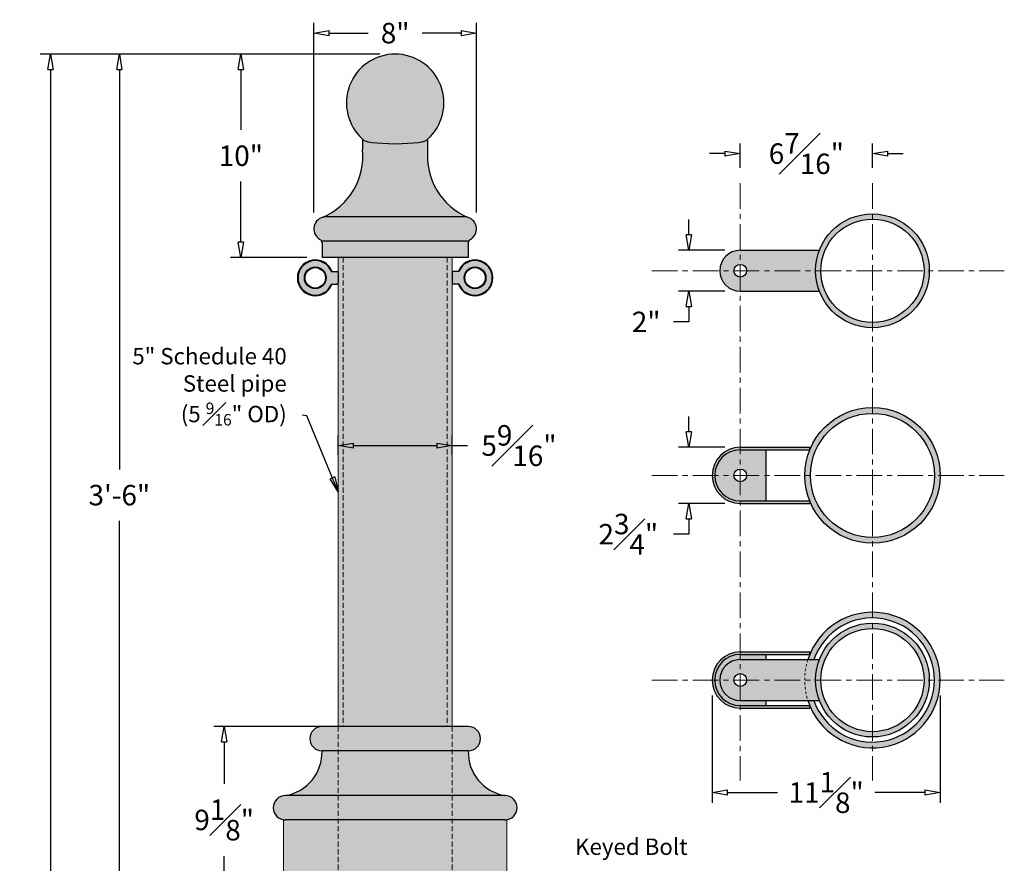
# Model space of a CAD drawing. Units: inches. Extents: x -18 to 93, y -42 to 44.
# Drawn here: x -18 to 30, y 2 to 44 of the extents above; entities that cross this region are included whole.
import ezdxf

# ---------------------------------------------------------------- set-up
doc = ezdxf.new("R2010")
doc.units = ezdxf.units.IN
doc.header["$MEASUREMENT"] = 0
for name, pattern in [('CENTER', [2, 1.25, -0.25, 0.25, -0.25]), ('HIDDEN', [0.375, 0.25, -0.125]), ('HIDDEN2', [0.1875, 0.125, -0.0625])]:
    doc.linetypes.add(name, pattern=pattern)
doc.layers.get('Defpoints').update_dxf_attribs({"lineweight": 9})
doc.layers.add('_Main Draw', color=7, linetype='Continuous')
for name, color, linetype, lineweight in [('Dims-CallOuts', 7, 'Continuous', 9), ('Refference Marks', 4, 'Continuous', 9), ('Thick Drawing', 253, 'Continuous', 30), ('Thin Drawing', 252, 'Continuous', 5)]:
    doc.layers.add(name, color=color, linetype=linetype, lineweight=lineweight)
doc.styles.get("Standard").update_dxf_attribs({"font": 'ARIAL.TTF', "height": 1})
doc.dimstyles.new('Bruce1', dxfattribs={"dimtxt": 1, "dimasz": 0.75, "dimexe": 0.5, "dimexo": 0.75, "dimgap": 0.75, "dimtad": 0, "dimtih": 1, "dimtoh": 1, "dimdec": 4, "dimzin": 0, "dimdsep": 46, "dimlunit": 4, "dimtxsty": 'Standard', "dimblk": 'CLOSEDBLANK', "dimcen": 0.09, "dimadec": 0, "dimazin": 0, "dimtfac": 1, "dimtdec": 4, "dimtofl": 0, "dimtmove": 0, "dimatfit": 3, "dimldrblk": 'CLOSEDBLANK', "dimfxl": 0, "dimfrac": 1, "dimtolj": 1, "dimtzin": 0, "dimarcsym": 0})

# ---------------------------------------------------------------- blocks, each defined once
blk = doc.blocks.new('_ClosedBlank')
at = {"color": 0, "linetype": 'ByBlock', "lineweight": -2}
for p, q in [((-1, 0.1666666666666667), (0, 0)), ((-1, 0.1666666666666667), (-1, -0.1666666666666667)), ((0, 0), (-1, -0.1666666666666667))]:
    blk.add_line(p, q, dxfattribs=at)
blk = doc.blocks.new('*D11')
at = {"layer": 'Defpoints', "color": 0}
for p in [(2.781249999989996, 22.8634636491018), (-2.781249999989996, 21.654017857065), (2.781249999989996, 21.654017857065)]:
    blk.add_point(p, dxfattribs=at)
at = {"layer": 'Dims-CallOuts', "color": 0, "lineweight": -2}
for p, q in [((-2.781249999989996, 22.404017857065), (-2.781249999989996, 23.3634636491018)), ((2.781249999989996, 22.404017857065), (2.781249999989996, 23.3634636491018)), ((-2.031249999989996, 22.8634636491018), (2.031249999989996, 22.8634636491018)), ((2.781249999989996, 22.8634636491018), (3.531249999989999, 22.8634636491018))]:
    blk.add_line(p, q, dxfattribs=at)
at = {"layer": 'Dims-CallOuts', "color": 0, "lineweight": -2, "xscale": 0.75, "yscale": 0.75, "zscale": 0.75, "rotation": 180}
blk.add_blockref('_ClosedBlank', (-2.781249999989996, 22.8634636491018), dxfattribs=at)
at = {"layer": 'Dims-CallOuts', "color": 0, "lineweight": -2, "xscale": 0.75, "yscale": 0.75, "zscale": 0.75}
blk.add_blockref('_ClosedBlank', (2.781249999989996, 22.8634636491018), dxfattribs=at)
at = {"layer": 'Dims-CallOuts', "color": 0, "insert": (6.053646543873583, 22.8634636491018), "char_height": 1, "attachment_point": 5}
blk.add_mtext('\\A1;5{\\H1.000000x;\\S9#16;}"', dxfattribs=at)
blk = doc.blocks.new('*D12')
at = {"layer": 'Defpoints', "color": 0}
for p in [(-13.48689922675688, 41.99330357127), (0, 41.99330357127), (-5.463169642837499, 3.095157915627387e-15)]:
    blk.add_point(p, dxfattribs=at)
at = {"layer": 'Dims-CallOuts', "color": 0, "lineweight": -2}
for p, q in [((-0.75, 41.99330357127), (-13.98689922675688, 41.99330357127)), ((-13.48689922675688, 41.24330357127), (-13.48689922675688, 21.70201147736515)), ((-13.48689922675689, 0.7500000000000053), (-13.48689922675688, 19.18018337368166)), ((-6.213169642837499, 3.3076141075895e-15), (-13.98689922675689, 5.509716753913142e-15))]:
    blk.add_line(p, q, dxfattribs=at)
at = {"layer": 'Dims-CallOuts', "color": 0, "lineweight": -2, "xscale": 0.75, "yscale": 0.75, "zscale": 0.75}
for p, rotation in [((-13.48689922675688, 41.99330357127), 90), ((-13.48689922675689, 5.368079292605067e-15), 270)]:
    blk.add_blockref('_ClosedBlank', p, dxfattribs=dict(at, rotation=rotation))
at = {"layer": 'Dims-CallOuts', "color": 0, "insert": (-13.48689922675689, 20.4410974255234), "char_height": 1, "attachment_point": 5}
blk.add_mtext('\\A1;3\'-6"', dxfattribs=at)
blk = doc.blocks.new('*D14')
at = {"layer": 'Defpoints', "color": 0}
for p in [(-16.85293242537835, 41.99330357127), (0, 41.99330357127), (-2.781249999990004, -36)]:
    blk.add_point(p, dxfattribs=at)
at = {"layer": 'Dims-CallOuts', "color": 0, "lineweight": -2}
for p, q in [((-0.75, 41.99330357127), (-17.35293242537835, 41.99330357127)), ((-16.85293242537835, 41.24330357127), (-16.85293242537836, -0.3119716551983081)), ((-16.85293242537836, -35.24999999999999), (-16.85293242537836, -2.833117630641692)), ((-3.531249999990004, -36), (-17.35293242537836, -35.99999999999999))]:
    blk.add_line(p, q, dxfattribs=at)
at = {"layer": 'Dims-CallOuts', "color": 0, "lineweight": -2, "xscale": 0.75, "yscale": 0.75, "zscale": 0.75}
for p, rotation in [((-16.85293242537835, 41.99330357127), 90), ((-16.85293242537836, -35.99999999999999), 270)]:
    blk.add_blockref('_ClosedBlank', p, dxfattribs=dict(at, rotation=rotation))
at = {"layer": 'Dims-CallOuts', "color": 0, "insert": (-16.85293242537836, -1.572544642920003), "char_height": 1, "attachment_point": 5}
blk.add_mtext('\\A1;6\'-6"', dxfattribs=at)
blk = doc.blocks.new('*D17')
at = {"layer": 'Defpoints', "color": 0}
for p in [(16.87485601414544, 32.40561887866316), (14.35721320914308, 30.40561887866316), (16.87485601414542, 30.40561887866316)]:
    blk.add_point(p, dxfattribs=at)
at = {"layer": 'Dims-CallOuts', "color": 0, "lineweight": -2}
for p, q in [((14.35721320914308, 33.15561887866317), (14.35721320914308, 33.90561887866317)), ((16.12485601414544, 32.40561887866316), (13.85721320914308, 32.40561887866317)), ((16.12485601414542, 30.40561887866316), (13.85721320914308, 30.40561887866316)), ((14.35721320914308, 29.65561887866316), (14.35721320914308, 28.90561887866316)), ((14.35721320914308, 28.90561887866316), (13.60721320914308, 28.90561887866316))]:
    blk.add_line(p, q, dxfattribs=at)
at = {"layer": 'Dims-CallOuts', "color": 0, "lineweight": -2, "xscale": 0.75, "yscale": 0.75, "zscale": 0.75}
for p, rotation in [((14.35721320914308, 32.40561887866317), 270), ((14.35721320914308, 30.40561887866316), 90)]:
    blk.add_blockref('_ClosedBlank', p, dxfattribs=dict(at, rotation=rotation))
at = {"layer": 'Dims-CallOuts', "color": 0, "insert": (12.27399356384976, 28.90561887866317), "char_height": 1, "attachment_point": 5}
blk.add_mtext('\\A1;2"', dxfattribs=at)
blk = doc.blocks.new('*D18')
at = {"layer": 'Defpoints', "color": 0}
for p in [(16.87485601414544, 22.78061887866317), (14.35721320914308, 20.03061887866317), (16.87485601414549, 20.03061887866317)]:
    blk.add_point(p, dxfattribs=at)
at = {"layer": 'Dims-CallOuts', "color": 0, "lineweight": -2}
for p, q in [((14.35721320914308, 23.53061887866317), (14.35721320914308, 24.28061887866317)), ((16.12485601414544, 22.78061887866317), (13.85721320914308, 22.78061887866317)), ((16.12485601414549, 20.03061887866317), (13.85721320914308, 20.03061887866317)), ((14.35721320914308, 19.28061887866317), (14.35721320914308, 18.53061887866317)), ((14.35721320914308, 18.53061887866317), (13.60721320914308, 18.53061887866317))]:
    blk.add_line(p, q, dxfattribs=at)
at = {"layer": 'Dims-CallOuts', "color": 0, "lineweight": -2, "xscale": 0.75, "yscale": 0.75, "zscale": 0.75}
for p, rotation in [((14.35721320914308, 22.78061887866317), 270), ((14.35721320914308, 20.03061887866317), 90)]:
    blk.add_blockref('_ClosedBlank', p, dxfattribs=dict(at, rotation=rotation))
at = {"layer": 'Dims-CallOuts', "color": 0, "insert": (11.40064204043003, 18.53061887866317), "char_height": 1, "attachment_point": 5}
blk.add_mtext('\\A1;2{\\H1.000000x;\\S3#4;}"', dxfattribs=at)
blk = doc.blocks.new('*D19')
at = {"layer": 'Defpoints', "color": 0}
for p in [(15.49985601414546, 11.40561887866317), (26.65052565698295, 11.40561887866313), (26.65052565698295, 5.910638945444418)]:
    blk.add_point(p, dxfattribs=at)
at = {"layer": 'Dims-CallOuts', "color": 0, "lineweight": -2}
for p, q in [((15.49985601414546, 10.65561887866317), (15.49985601414546, 5.410638945444418)), ((26.65052565698295, 10.65561887866313), (26.65052565698295, 5.410638945444418)), ((16.24985601414546, 5.910638945444418), (18.69535909386343, 5.910638945444418)), ((25.90052565698295, 5.910638945444418), (23.45502257726498, 5.910638945444418))]:
    blk.add_line(p, q, dxfattribs=at)
at = {"layer": 'Dims-CallOuts', "color": 0, "lineweight": -2, "xscale": 0.75, "yscale": 0.75, "zscale": 0.75, "rotation": 180}
blk.add_blockref('_ClosedBlank', (15.49985601414546, 5.910638945444418), dxfattribs=at)
at = {"layer": 'Dims-CallOuts', "color": 0, "lineweight": -2, "xscale": 0.75, "yscale": 0.75, "zscale": 0.75}
blk.add_blockref('_ClosedBlank', (26.65052565698295, 5.910638945444418), dxfattribs=at)
at = {"layer": 'Dims-CallOuts', "color": 0, "insert": (21.07519083556421, 5.910638945444418), "char_height": 1, "attachment_point": 5}
blk.add_mtext('\\A1;11{\\H1.000000x;\\S1#8;}"', dxfattribs=at)
blk = doc.blocks.new('*D20')
at = {"layer": 'Defpoints', "color": 0}
for p in [(16.87485601414545, 37.12950379968726), (16.87485601414545, 35.68712263897603), (23.33802565698295, 35.68712263897602)]:
    blk.add_point(p, dxfattribs=at)
at = {"layer": 'Dims-CallOuts', "color": 0, "lineweight": -2}
for p, q in [((16.87485601414545, 36.43712263897603), (16.87485601414545, 37.62950379968726)), ((23.33802565698295, 36.43712263897602), (23.33802565698295, 37.62950379968726)), ((16.12485601414545, 37.12950379968726), (15.37485601414545, 37.12950379968726)), ((24.08802565698295, 37.12950379968726), (24.83802565698295, 37.12950379968726))]:
    blk.add_line(p, q, dxfattribs=at)
at = {"layer": 'Dims-CallOuts', "color": 0, "lineweight": -2, "xscale": 0.75, "yscale": 0.75, "zscale": 0.75}
blk.add_blockref('_ClosedBlank', (16.87485601414545, 37.12950379968726), dxfattribs=at)
at = {"layer": 'Dims-CallOuts', "color": 0, "lineweight": -2, "xscale": 0.75, "yscale": 0.75, "zscale": 0.75, "rotation": 180}
blk.add_blockref('_ClosedBlank', (23.33802565698295, 37.12950379968726), dxfattribs=at)
at = {"layer": 'Dims-CallOuts', "color": 0, "insert": (20.1064408355642, 37.12950379968726), "char_height": 1, "attachment_point": 5}
blk.add_mtext('\\A1;6{\\H1.000000x;\\S7#16;}"', dxfattribs=at)
blk = doc.blocks.new('*D23')
at = {"layer": 'Defpoints', "color": 0}
for p in [(-8.361585317251581, 9.13839285711001), (-2.781249999989996, 9.138392857110007), (-5.463169642837499, 3.108624468950438e-15)]:
    blk.add_point(p, dxfattribs=at)
at = {"layer": 'Dims-CallOuts', "color": 0, "lineweight": -2}
for p, q in [((-3.531249999989996, 9.138392857110007), (-8.861585317251581, 9.13839285711001)), ((-8.361585317251581, 8.38839285711001), (-8.361585317251581, 6.34034240399839)), ((-8.361585317251583, 0.750000000000004), (-8.361585317251583, 2.798050453111623)), ((-6.213169642837499, 3.321080660912551e-15), (-8.861585317251583, 4.071310406137599e-15))]:
    blk.add_line(p, q, dxfattribs=at)
at = {"layer": 'Dims-CallOuts', "color": 0, "lineweight": -2, "xscale": 0.75, "yscale": 0.75, "zscale": 0.75}
for p, rotation in [((-8.361585317251581, 9.13839285711001), 90), ((-8.361585317251583, 3.929672944829524e-15), 270)]:
    blk.add_blockref('_ClosedBlank', p, dxfattribs=dict(at, rotation=rotation))
at = {"layer": 'Dims-CallOuts', "color": 0, "insert": (-8.361585317251583, 4.569196428555006), "char_height": 1, "attachment_point": 5}
blk.add_mtext('\\A1;9{\\H1.000000x;\\S1#8;}"', dxfattribs=at)
blk = doc.blocks.new('*D24')
at = {"layer": 'Defpoints', "color": 0}
for p in [(-7.544674056891608, 41.99330357127), (0, 41.99330357127), (-3.57589285713, 32.06026785701999)]:
    blk.add_point(p, dxfattribs=at)
at = {"layer": 'Dims-CallOuts', "color": 0, "lineweight": -2}
for p, q in [((-0.75, 41.99330357127), (-8.044674056891608, 41.99330357127)), ((-7.544674056891608, 41.24330357127), (-7.544674056891608, 38.28735870186669)), ((-7.544674056891609, 32.81026785701999), (-7.544674056891608, 35.7662127264233)), ((-4.32589285713, 32.06026785701999), (-8.044674056891608, 32.06026785701999))]:
    blk.add_line(p, q, dxfattribs=at)
at = {"layer": 'Dims-CallOuts', "color": 0, "lineweight": -2, "xscale": 0.75, "yscale": 0.75, "zscale": 0.75}
for p, rotation in [((-7.544674056891608, 41.99330357127), 90), ((-7.544674056891609, 32.06026785701999), 270)]:
    blk.add_blockref('_ClosedBlank', p, dxfattribs=dict(at, rotation=rotation))
at = {"layer": 'Dims-CallOuts', "color": 0, "insert": (-7.544674056891614, 37.02678571414499), "char_height": 1, "attachment_point": 5}
blk.add_mtext('\\A1;10"', dxfattribs=at)
blk = doc.blocks.new('*D25')
at = {"layer": 'Defpoints', "color": 0}
for p in [(3.970353030441215, 43.01738964994559), (-3.970353030441214, 33.50922232897491), (3.970353030441214, 33.50922232897491)]:
    blk.add_point(p, dxfattribs=at)
at = {"layer": 'Dims-CallOuts', "color": 0, "lineweight": -2}
for p, q in [((-3.970353030441214, 34.25922232897491), (-3.970353030441214, 43.51738964994559)), ((3.970353030441214, 34.25922232897491), (3.970353030441215, 43.51738964994559)), ((-3.220353030441214, 43.01738964994559), (-1.32537517053206, 43.01738964994559)), ((3.220353030441215, 43.01738964994559), (1.32537517053206, 43.01738964994559))]:
    blk.add_line(p, q, dxfattribs=at)
at = {"layer": 'Dims-CallOuts', "color": 0, "lineweight": -2, "xscale": 0.75, "yscale": 0.75, "zscale": 0.75, "rotation": 180}
blk.add_blockref('_ClosedBlank', (-3.970353030441214, 43.01738964994559), dxfattribs=at)
at = {"layer": 'Dims-CallOuts', "color": 0, "lineweight": -2, "xscale": 0.75, "yscale": 0.75, "zscale": 0.75}
blk.add_blockref('_ClosedBlank', (3.970353030441215, 43.01738964994559), dxfattribs=at)
at = {"layer": 'Dims-CallOuts', "color": 0, "insert": (4.440892098500626e-16, 43.01738964994559), "char_height": 1, "attachment_point": 5}
blk.add_mtext('\\A1;8"', dxfattribs=at)

msp = doc.modelspace()

# ---------------------------------------------------------------- hatches: boundary and pattern name
at = {"layer": 'Thick Drawing'}
h = msp.add_hatch(color=256, dxfattribs=at)
edge = h.paths.add_edge_path()
edge.add_ellipse((0, 39.60937499985), major_axis=(1.685692058715442, 1.685692058715442), ratio=0.9999999999999989, start_angle=266.8103148940716, end_angle=543.1896851059283)
edge.add_ellipse((0, 37.83249955340295), major_axis=(1.589285714227067, 1.155989424769716e-15), ratio=0.1365660163258755, start_angle=179.9999999999995, end_angle=359.9999999999996)
edge = h.paths.add_edge_path()
edge.add_ellipse((4.83931839532476, 37.02272213813282), major_axis=(2.30857471661517, 2.30857471661517), ratio=0.9999999999999999, start_angle=129.5451507250677, end_angle=200.7120124499246, ccw=False)
edge.add_line((1.58928571422706, 37.33308002217352), (1.58928571422706, 37.83249955340295))
edge.add_ellipse((0, 37.83249955340295), major_axis=(1.589285714227067, 1.155989424769716e-15), ratio=0.1365660163258755, start_angle=179.9999999999995, end_angle=359.99999999999955, ccw=False)
edge.add_line((-1.58928571422706, 37.83249955340295), (-1.58928571422706, 37.33308002217393))
edge.add_ellipse((-4.839318395324746, 37.02272213813282), major_axis=(-2.308574716615168, 2.308574716615169), ratio=0.9999999999999996, start_angle=159.2879875500753, end_angle=230.4548492749323, ccw=False)
edge.add_line((-3.496422921327398, 34.04687499986999), (3.496422921327408, 34.04687499986999))
edge = h.paths.add_edge_path()
edge.add_ellipse((3.377232142845003, 33.45089285701499), major_axis=(0.4214230146788657, 0.4214230146788657), ratio=0.9999999999999795, start_angle=255.0000000000004, end_angle=386.233192671076)
edge.add_ellipse((4.83931839532476, 37.02272213813282), major_axis=(2.30857471661517, 2.30857471661517), ratio=0.9999999999999999, start_angle=200.7120124499246, end_angle=202.1013377446252, ccw=False)
edge.add_line((3.496422921327421, 34.04687499986999), (-3.496422921327411, 34.04687499986999))
edge.add_ellipse((-4.839318395324746, 37.02272213813282), major_axis=(-2.308574716615168, 2.308574716615169), ratio=0.9999999999999996, start_angle=157.8986622553747, end_angle=159.2879875500753, ccw=False)
edge.add_ellipse((-3.377232142845003, 33.45089285701499), major_axis=(-0.4214230146788654, 0.4214230146788654), ratio=0.9999999999999816, start_angle=-26.23319267107598, end_angle=104.9999999999994)
edge.add_ellipse((-3.774553571414998, 32.7627119557959), major_axis=(-0.1404743382262881, 0.1404743382262881), ratio=0.9999999999999842, start_angle=252.6520956077071, end_angle=284.9999999999995, ccw=False)
edge.add_line((-3.598583493400735, 32.85491071415999), (3.598583493400727, 32.85491071415999))
edge.add_ellipse((3.774553571414998, 32.7627119557959), major_axis=(-0.1404743382262875, 0.1404743382262875), ratio=0.9999999999999885, start_angle=-14.999999999999375, end_angle=17.347904392293685, ccw=False)
edge = h.paths.add_edge_path()
edge.add_ellipse((3.774553571414998, 32.7627119557959), major_axis=(-0.1404743382262875, 0.1404743382262875), ratio=0.9999999999999885, start_angle=17.347904392293685, end_angle=45.000000000000284, ccw=False)
edge.add_line((3.598583493400733, 32.85491071415999), (-3.598583493400735, 32.85491071415999))
edge.add_ellipse((-3.774553571414998, 32.7627119557959), major_axis=(-0.1404743382262881, 0.1404743382262881), ratio=0.9999999999999842, start_angle=225.0000000000005, end_angle=252.6520956077071, ccw=False)
edge.add_line((-3.57589285713, 32.76271195579594), (-3.575892857130001, 32.06026785701999))
edge.add_line((-3.575892857130001, 32.06026785701999), (3.57589285713, 32.06026785701999))
edge.add_line((3.57589285713, 32.06026785701999), (3.57589285713, 32.76271195579594))
h = msp.add_hatch(color=256, dxfattribs=at)
h.paths.add_polyline_path([(16.87485601414545, 32.40561887866316, 0.4142135623731003), (15.87485601414544, 31.40561887866315), (16.56235601414545, 31.40561887866315, -0.4142135623730917), (16.87485601414545, 31.71811887866315)])
h.paths.add_polyline_path([(16.87485601414545, 31.09311887866315, -0.4142135623730917), (16.56235601414545, 31.40561887866315), (15.87485601414544, 31.40561887866315, 0.414213562373094), (16.87485601414545, 30.40561887866316)])
h.paths.add_polyline_path([(20.55677565698295, 31.40561887866315), (17.18735601414545, 31.40561887866315, -0.4142135623730984), (16.87485601414545, 31.09311887866315), (16.87485601414545, 30.40561887866316), (20.74277006985864, 30.40561887866313, -0.09220653991062243)])
h.paths.add_polyline_path([(20.74277006985864, 32.40561887866316), (16.87485601414545, 32.40561887866316), (16.87485601414545, 31.71811887866315, -0.4142135623730951), (17.18735601414545, 31.40561887866315), (20.55677565698295, 31.40561887866315, -0.09220653991062243)])
h.paths.add_polyline_path([(23.33802565698295, 33.92886887866315), (23.33802565698295, 34.18686887866315, 0.4142135623730951), (20.55677565698295, 31.40561887866315), (20.81477565698295, 31.40561887866315, -0.4142135623730949)])
h.paths.add_polyline_path([(20.81477565698295, 31.40561887866315), (20.55677565698295, 31.40561887866315, 0.4142135623730951), (23.33802565698295, 28.62436887866315), (23.33802565698295, 28.88236887866315, -0.4142135623730953)])
h.paths.add_polyline_path([(26.11927565698295, 31.40561887866315), (25.86127565698295, 31.40561887866315, -0.4142135623730953), (23.33802565698295, 28.88236887866315), (23.33802565698295, 28.62436887866315, 0.4142135623730951)])
h.paths.add_polyline_path([(23.33802565698295, 34.18686887866315), (23.33802565698295, 33.92886887866315, -0.4142135623730949), (25.86127565698295, 31.40561887866315), (26.11927565698295, 31.40561887866315, 0.4142135623730951)])
at = {"layer": 'Thick Drawing', "linetype": 'HIDDEN2'}
for points in [[(-3.088956448076118, 30.74776785702), (-3.122503987240961, 30.74776785702, -5.207987240796896), (-3.122503987240975, 31.37276785702), (-3.088956448076118, 31.37276785702, 5.415339366124395)], [(3.088956448076118, 30.74776785702), (3.122503987240961, 30.74776785702, 5.207987240796896), (3.122503987240975, 31.37276785702), (3.088956448076118, 31.37276785702, -5.415339366124395)]]:
    msp.add_hatch(color=254, dxfattribs=at).paths.add_polyline_path(points)
h = msp.add_hatch(color=256, dxfattribs=at)
h.paths.add_polyline_path([(-2.781249999989996, 31.31026785702, 0.4142135623730951), (-2.843749999989996, 31.37276785702), (-3.122503987240961, 31.37276785702, 5.207987240796896), (-3.122503987240961, 30.74776785702), (-2.843749999989996, 30.74776785702, 0.4142135623730951), (-2.781249999989996, 30.81026785702)])
h.paths.add_polyline_path([(-4.437499999989996, 31.06026785702, -1), (-3.374999999989996, 31.06026785702, -1)], flags=16)
at = {"layer": 'Thick Drawing'}
h = msp.add_hatch(color=256, dxfattribs=at)
h.paths.add_polyline_path([(-2.544249999989995, 32.06026785701999), (-2.781249999989996, 32.06026785701999), (-2.781249999989995, 9.138392857110007), (-2.544249999989995, 9.138392857110007)])
h.paths.add_polyline_path([(2.544249999989995, 32.06026785701999), (-2.544249999989995, 32.06026785701999), (-2.544249999989995, 9.138392857110007), (2.544249999989995, 9.138392857110007)])
h.paths.add_polyline_path([(2.781249999989996, 32.06026785701999), (2.544249999989995, 32.06026785701999), (2.544249999989995, 9.138392857110007), (2.781249999989996, 9.138392857110007)])
at = {"layer": 'Thick Drawing', "linetype": 'HIDDEN2'}
h = msp.add_hatch(color=256, dxfattribs=at)
h.paths.add_polyline_path([(2.781249999989981, 30.81026785702, 0.4142135623730953), (2.843749999989981, 30.74776785702), (3.122503987240947, 30.74776785702, 5.207987240796889), (3.122503987240947, 31.37276785702), (2.843749999989981, 31.37276785702, 0.414213562373095), (2.781249999989981, 31.31026785702)])
h.paths.add_polyline_path([(4.437499999989981, 31.06026785702, -1), (3.374999999989981, 31.06026785702, -1)], flags=16)
h = msp.add_hatch(color=254, dxfattribs=at)
h.paths.add_polyline_path([(-3.374999999989996, 31.06026785702, 1), (-4.437499999989996, 31.06026785702, 1)])
h.paths.add_polyline_path([(-3.406249999989996, 31.06026785702, 1), (-4.406249999989996, 31.06026785702, 1)], flags=16)
h = msp.add_hatch(color=254, dxfattribs=at)
h.paths.add_polyline_path([(4.437499999989996, 31.06026785702, -1), (3.374999999989996, 31.06026785702, -1)])
h.paths.add_polyline_path([(3.406249999989996, 31.06026785702, 1), (4.406249999989996, 31.06026785702, 1)], flags=16)
at = {"layer": 'Thick Drawing'}
h = msp.add_hatch(color=256, dxfattribs=at)
h.paths.add_polyline_path([(16.87485601414544, 12.40561887866317, 0.4142135623730976), (15.87485601414545, 11.40561887866315), (16.56235601414545, 11.40561887866315, -0.4142135623730833), (16.87485601414544, 11.71811887866315)])
h.paths.add_polyline_path([(16.87485601414544, 11.09311887866315, -0.4142135623730868), (16.56235601414545, 11.40561887866315), (15.87485601414546, 11.40561887866315, 0.414213562373082), (16.87485601414544, 10.40561887866317)])
h.paths.add_polyline_path([(20.02552565698295, 11.40561887866315), (17.18735601414545, 11.40561887866315, -0.4142135623731067), (16.87485601414544, 11.09311887866315), (16.87485601414544, 10.40561887866317), (20.18007438281801, 10.40561887866314, -0.07681836220583503)])
h.paths.add_polyline_path([(20.18007438281801, 12.40561887866317), (16.87485601414544, 12.40561887866317), (16.87485601414544, 11.71811887866315, -0.4142135623731034), (17.18735601414545, 11.40561887866315), (20.02552565698295, 11.40561887866315, -0.07681836220583631)])
h.paths.add_polyline_path([(23.33802565698295, 13.92886887866315), (23.33802565698295, 14.18686887866315, 0.4142135623730949), (20.55677565698295, 11.40561887866315), (20.81477565698295, 11.40561887866315, -0.4142135623730949)])
h.paths.add_polyline_path([(20.74277006985864, 12.40561887866317), (20.18007438281801, 12.40561887866317, 0.07681836220583634), (20.02552565698295, 11.40561887866315), (20.55677565698295, 11.40561887866315, -0.09220653991062314)])
h.paths.add_polyline_path([(20.55677565698295, 11.40561887866315), (20.02552565698295, 11.40561887866315, 0.07681836220583509), (20.18007438281801, 10.40561887866314), (20.74277006985863, 10.40561887866314, -0.0922065399106219)])
h.paths.add_polyline_path([(20.81477565698295, 11.40561887866315), (20.55677565698295, 11.40561887866315, 0.4142135623730953), (23.33802565698295, 8.624368878663146), (23.33802565698295, 8.882368878663147, -0.4142135623730953)])
h.paths.add_polyline_path([(26.11927565698295, 11.40561887866315), (25.86127565698295, 11.40561887866315, -0.4142135623730951), (23.33802565698295, 8.882368878663147), (23.33802565698295, 8.624368878663146, 0.4142135623730951)])
h.paths.add_polyline_path([(23.33802565698295, 14.18686887866315), (23.33802565698295, 13.92886887866315, -0.4142135623730951), (25.86127565698295, 11.40561887866315), (26.11927565698295, 11.40561887866315, 0.4142135623730951)])
h = msp.add_hatch(color=256, dxfattribs=at)
edge = h.paths.add_edge_path()
edge.add_line((-2.781249999989995, 9.138392857110007), (-3.575892857129983, 9.138392857110007))
edge.add_ellipse((-3.57589285713, 8.542410714255006), major_axis=(-0.4214230146788607, 0.4214230146788608), ratio=0.9999999999999978, start_angle=-45.00000000000006, end_angle=134.9999999999999)
edge.add_line((-3.575892857129994, 7.946428571400007), (-2.781249999989993, 7.946428571400008))
edge.add_line((-2.781249999989993, 7.946428571400008), (-2.781249999989995, 9.138392857110007))
h.paths.add_polyline_path([(2.781249999989996, 9.138392857110007), (-2.781249999989996, 9.138392857110007), (-2.781249999989993, 7.946428571400006), (2.781249999989995, 7.946428571400006)])
edge = h.paths.add_edge_path()
edge.add_ellipse((3.575892857130022, 8.542410714254984), major_axis=(0.4214230146788556, 0.4214230146788556), ratio=0.9999999999999933, start_angle=225.0000000000002, end_angle=405.0000000000002)
edge.add_line((3.575892857129649, 9.138392857110007), (2.781249999989996, 9.138392857110007))
edge.add_line((2.781249999989996, 9.138392857110007), (2.781249999989995, 7.946428571400006))
edge.add_line((2.781249999989995, 7.946428571400006), (3.575892857130176, 7.946428571400005))
edge = h.paths.add_edge_path()
edge.add_line((-2.781249999989993, 7.946428571400006), (-3.57589285713, 7.946428571400006))
edge.add_ellipse((-5.720938602573717, 7.877399441055317), major_axis=(1.517561575502348, 1.517561575502348), ratio=0.9999999999999992, start_angle=234.5780025589572, end_angle=316.8431837160413, ccw=False)
edge.add_line((-5.363839285695, 5.761160714265007), (-2.781249999989988, 5.761160714265007))
edge.add_line((-2.781249999989988, 5.761160714265007), (-2.781249999989993, 7.946428571400006))
h.paths.add_polyline_path([(2.781249999989995, 7.946428571400006), (-2.781249999989993, 7.946428571400006), (-2.781249999989988, 5.761160714265007), (2.781249999989995, 5.761160714265007)])
edge = h.paths.add_edge_path()
edge.add_ellipse((5.720938602573725, 7.877399441055317), major_axis=(1.517561575502347, 1.517561575502347), ratio=1, start_angle=133.1568162839586, end_angle=215.4219974410424, ccw=False)
edge.add_line((3.575892857130007, 7.946428571400008), (2.781249999989995, 7.946428571400006))
edge.add_line((2.781249999989995, 7.946428571400006), (2.781249999989995, 5.761160714265007))
edge.add_line((2.781249999989995, 5.761160714265007), (5.363839285694996, 5.761160714265007))
h = msp.add_hatch(color=256, dxfattribs=at)
edge = h.paths.add_edge_path()
edge.add_line((-2.781249999989989, 5.761160714265007), (-5.36383928569499, 5.761160714265008))
edge.add_ellipse((-5.363839285695001, 5.165178571410006), major_axis=(-0.4214230146788607, 0.4214230146788608), ratio=0.9999999999999978, start_angle=-45.00000000000006, end_angle=125.4059317731396)
edge.add_ellipse((-5.363839285695001, 5.165178571410006), major_axis=(-0.4214230146788607, 0.4214230146788608), ratio=0.9999999999999978, start_angle=125.4059317731396, end_angle=134.9999999999999)
edge.add_line((-5.363839285695013, 4.569196428555007), (-2.781249999989986, 4.569196428555007))
edge.add_line((-2.781249999989986, 4.569196428555007), (-2.781249999989989, 5.761160714265007))
h.paths.add_polyline_path([(2.781249999989995, 5.761160714265007), (-2.781249999989988, 5.761160714265007), (-2.781249999989986, 4.569196428555007), (2.781249999989994, 4.569196428555007)])
edge = h.paths.add_edge_path()
edge.add_ellipse((5.363839285695001, 5.165178571409995), major_axis=(-0.4214230146788607, 0.4214230146788608), ratio=0.9999999999999978, start_angle=144.5940682268603, end_angle=314.9999999999999)
edge.add_line((5.363839285694857, 5.761160714265007), (2.781249999989994, 5.761160714265007))
edge.add_line((2.781249999989994, 5.761160714265007), (2.781249999989993, 4.569196428555007))
edge.add_line((2.781249999989993, 4.569196428555007), (5.363839285695274, 4.569196428555007))
edge.add_ellipse((5.363839285695001, 5.165178571409995), major_axis=(-0.4214230146788607, 0.4214230146788608), ratio=0.9999999999999978, start_angle=134.9999999999999, end_angle=144.5940682268603)
edge = h.paths.add_edge_path()
edge.add_line((-2.781249999989986, 4.569196428555007), (-5.363839285695015, 4.569196428555007))
edge.add_ellipse((-5.363839285695001, 5.165178571410006), major_axis=(-0.4214230146788607, 0.4214230146788608), ratio=0.9999999999999978, start_angle=125.4059317731396, end_angle=134.9999999999999, ccw=False)
edge.add_line((-5.463169642837499, 4.577532253671198), (-5.4631696428375, 0))
edge.add_line((-5.4631696428375, 0), (-4.838169642837499, -4.818761923351099e-16))
edge.add_line((-4.838169642837499, -4.818761923351099e-16), (-4.838169642837499, 0.2499999999999995))
edge.add_arc((-4.713169642837499, 0.2499999999999995), 0.125, 90, 180, ccw=False)
edge.add_line((-4.713169642837499, 0.3749999999999994), (-2.781249999989976, 0.3749999999999979))
edge.add_line((-2.781249999989976, 0.3749999999999979), (-2.781249999989986, 4.569196428555007))
h.paths.add_polyline_path([(2.781249999989993, 4.569196428555006), (-2.781249999989986, 4.569196428555006), (-2.781249999989976, 0.374999999999998), (2.781249999989993, 0.3749999999999937)])
edge = h.paths.add_edge_path()
edge.add_ellipse((5.363839285695001, 5.165178571409995), major_axis=(-0.4214230146788607, 0.4214230146788608), ratio=0.9999999999999978, start_angle=134.9999999999999, end_angle=144.5940682268603, ccw=False)
edge.add_line((5.363839285695295, 4.569196428555007), (2.781249999989994, 4.569196428555007))
edge.add_line((2.781249999989994, 4.569196428555007), (2.781249999989992, 0.3749999999999938))
edge.add_line((2.781249999989992, 0.3749999999999937), (4.713169642837499, 0.3749999999999922))
edge.add_arc((4.713169642837499, 0.2499999999999921), 0.1250000000000001, 0, 90, ccw=False)
edge.add_line((4.838169642837499, 0.2499999999999921), (4.8381696428375, -1.02695629777827e-15))
edge.add_line((4.8381696428375, -1.037620670211302e-15), (5.463169642837499, -1.583736812427776e-15))
edge.add_line((5.463169642837499, -1.583736812427776e-15), (5.463169642837499, 4.577532253671186))
h.paths.add_polyline_path([(4.713169642837499, 0.3749999999999922), (2.781249999989992, 0.3749999999999936), (2.781249999989993, -6.35646327279759e-15), (4.838169642837499, -7.942352241493028e-15), (4.838169642837499, 0.2499999999999917, 0.4142135623730958)], flags=16)
h.paths.add_polyline_path([(2.781249999989993, 0.3749999999999937), (-2.781249999989976, 0.374999999999998), (-2.781249999989976, -2.067765161030561e-15), (2.781249999989993, -6.356463272797589e-15)])
h.paths.add_polyline_path([(-2.781249999989976, 0.3749999999999979), (-4.713169642837499, 0.3749999999999994, 0.4142135623730951), (-4.838169642837499, 0.2499999999999995), (-4.838169642837499, -4.818761923351093e-16), (-2.781249999989976, -2.067765161030561e-15)], flags=16)
at = {"layer": 'Thin Drawing'}
h = msp.add_hatch(color=256, dxfattribs=at)
h.paths.add_polyline_path([(16.87485601414544, 22.65561887866317), (16.87485601414544, 22.78061887866317, 0.4142135623730973), (15.49985601414545, 21.40561887866315), (15.62485601414546, 21.40561887866315, -0.4142135623730951)])
h.paths.add_polyline_path([(15.62485601414546, 21.40561887866315), (15.49985601414546, 21.40561887866315, 0.414213562373086), (16.87485601414544, 20.03061887866317), (16.87485601414544, 20.15561887866317, -0.4142135623730851)])
h.paths.add_polyline_path([(20.27042785903095, 20.15561887866316), (18.05998926887069, 20.15561887866316), (16.87485601414544, 20.15561887866317), (16.87485601414544, 20.03061887866317), (18.05998926887069, 20.03061887866316), (20.27042785903095, 20.03061887866316)])
h.paths.add_polyline_path([(20.27042785903094, 22.78061887866316), (18.05998926887069, 22.78061887866317), (16.87485601414544, 22.78061887866317), (16.87485601414544, 22.65561887866317), (18.05998926887069, 22.65561887866317), (20.27042785903095, 22.65561887866316)])
h.paths.add_polyline_path([(16.87485601414544, 22.65561887866317, 0.4142135623730975), (15.62485601414545, 21.40561887866315), (16.56235601414546, 21.40561887866315, -0.4142135623730951), (16.87485601414544, 21.71811887866317)], flags=16)
h.paths.add_polyline_path([(16.87485601414544, 21.09311887866317, -0.4142135623730551), (16.56235601414546, 21.40561887866315), (15.62485601414546, 21.40561887866315, 0.4142135623730851), (16.87485601414544, 20.15561887866317)], flags=17)
h.paths.add_polyline_path([(18.12485601414547, 21.40561887866314), (17.18735601414546, 21.40561887866314, -0.4142135623730917), (16.87485601414544, 21.09311887866317), (16.87485601414544, 20.15561887866317), (18.05998926887069, 20.15561887866316), (18.12485601414548, 20.15561887866316)])
h.paths.add_polyline_path([(18.12485601414546, 22.65561887866317), (18.05998926887069, 22.65561887866317), (16.87485601414544, 22.65561887866317), (16.87485601414544, 21.71811887866317, -0.414213562373135), (17.18735601414546, 21.40561887866315), (18.12485601414547, 21.40561887866315)])
h.paths.add_polyline_path([(23.33802565698295, 24.43811887866315), (23.33802565698295, 24.71811887866315, 0.4142135623730951), (20.02552565698295, 21.40561887866315), (20.30552565698295, 21.40561887866315, -0.4142135623730949)])
h.paths.add_polyline_path([(23.33802565698295, 24.71811887866315), (23.33802565698295, 24.43811887866315, -0.4142135623730949), (26.37052565698295, 21.40561887866315), (26.65052565698295, 21.40561887866315, 0.4142135623730951)])
h.paths.add_polyline_path([(26.65052565698295, 21.40561887866315), (26.37052565698295, 21.40561887866315, -0.4142135623730949), (23.33802565698295, 18.37311887866315), (23.33802565698295, 18.09311887866315, 0.4142135623730951)])
h.paths.add_polyline_path([(20.30552565698295, 21.40561887866315), (20.02552565698295, 21.40561887866315, 0.4142135623730951), (23.33802565698295, 18.09311887866315), (23.33802565698295, 18.37311887866315, -0.4142135623730949)])
h = msp.add_hatch(color=256, dxfattribs=at)
h.paths.add_polyline_path([(20.27042785903095, 12.78061887866317), (16.87485601414544, 12.78061887866317), (16.87485601414544, 12.65561887866317), (20.27042785903095, 12.65561887866317)])
h.paths.add_polyline_path([(16.87485601414544, 12.78061887866317, 0.414213562373097), (15.49985601414545, 11.40561887866315), (15.62485601414546, 11.40561887866315, -0.4142135623730939), (16.87485601414544, 12.65561887866317)])
h.paths.add_polyline_path([(15.62485601414546, 11.40561887866315), (15.49985601414546, 11.40561887866315, 0.4142135623730849), (16.87485601414544, 10.03061887866317), (16.87485601414544, 10.15561887866317, -0.4142135623730838)])
h.paths.add_polyline_path([(20.27042785903095, 10.15561887866316), (16.87485601414544, 10.15561887866317), (16.87485601414544, 10.03061887866317), (20.27042785903095, 10.03061887866315)])
h.paths.add_polyline_path([(18.12485601414548, 10.40561887866316), (16.87485601414544, 10.40561887866317), (16.87485601414544, 10.15561887866317), (18.12485601414548, 10.15561887866316)])
h.paths.add_polyline_path([(16.87485601414544, 10.40561887866317, -0.4142135623730862), (15.87485601414545, 11.40561887866315), (15.62485601414546, 11.40561887866315, 0.4142135623730847), (16.87485601414544, 10.15561887866317)])
h.paths.add_polyline_path([(16.87485601414544, 12.65561887866317, 0.4142135623730971), (15.62485601414545, 11.40561887866315), (15.87485601414546, 11.40561887866315, -0.4142135623730935), (16.87485601414544, 12.40561887866317)], flags=16)
h.paths.add_polyline_path([(18.12485601414546, 12.65561887866317), (16.87485601414544, 12.65561887866317), (16.87485601414544, 12.40561887866317), (18.12485601414546, 12.40561887866317)])
h.paths.add_polyline_path([(23.33802565698295, 14.43811887866315), (23.33802565698295, 14.71811887866314, 0.3269906178585271), (20.18007438281801, 12.40561887866317), (20.47515013576308, 12.40561887866317, -0.318879836801261)])
h.paths.add_polyline_path([(23.33802565698295, 14.71811887866314), (23.33802565698295, 14.43811887866315, -0.4142135623730951), (26.37052565698295, 11.40561887866315), (26.65052565698295, 11.40561887866315, 0.414213562373095)])
h.paths.add_polyline_path([(26.65052565698301, 11.40561887866315), (26.37052565698295, 11.40561887866315, -0.4142135623730944), (23.33802565698295, 8.373118878663151), (23.33802565698295, 8.093118878663144, 0.4142135623731007)])
h.paths.add_polyline_path([(23.33802565698295, 8.37311887866315, -0.3188798368012624), (20.47515013576307, 10.40561887866314), (20.18007438281801, 10.40561887866314, 0.3269906178585291), (23.33802565698295, 8.093118878663144)])

# ---------------------------------------------------------------- linework, layer by layer
at = {"layer": '_Main Draw'}
for p, q in [((-1.58928571422706, 37.83249955340295), (-1.58928571422706, 37.33308002217421)), ((1.58928571422706, 37.83249955340295), (1.58928571422706, 37.33308002217421)), ((3.496422921327401, 34.04687499986999), (-3.496422921327387, 34.04687499986999)), ((3.598583493400739, 32.85491071415999), (-3.598583493400731, 32.85491071415999)), ((-3.57589285713, 32.7627119557959), (-3.57589285713, 32.06026785701999)), ((2.781249999989996, 32.85491071416001), (-2.781249999989996, 32.85491071415999)), ((3.57589285713, 32.7627119557959), (3.57589285713, 32.06026785701999)), ((16.87485601414544, 32.40561887866316), (20.74277006985861, 32.40561887866316)), ((3.57589285713, 32.06026785701999), (-3.57589285713, 32.06026785701999)), ((-3.122503987240975, 31.37276785702), (-2.843749999989996, 31.37276785702)), ((-2.781249999989996, 31.31026785702), (-2.781249999989996, 30.81026785702)), ((2.781249999989981, 31.31026785702), (2.781249999989981, 30.81026785702)), ((3.122503987240947, 31.37276785702), (2.843749999989981, 31.37276785702)), ((-3.122503987240975, 30.74776785702), (-2.843749999989996, 30.74776785702)), ((3.122503987240947, 30.74776785702), (2.843749999989981, 30.74776785702)), ((16.87485601414544, 30.40561887866316), (20.74277006985861, 30.40561887866313)), ((16.87485601414546, 22.78061887866317), (18.05998926887069, 22.78061887866317)), ((16.87485601414546, 22.65561887866317), (18.05998926887069, 22.65561887866317)), ((18.05998926887069, 22.78061887866317), (20.27042785903095, 22.78061887866316)), ((18.05998926887069, 22.65561887866317), (20.27042785903095, 22.65561887866316)), ((18.12485601414546, 22.65561887866315), (18.12485601414548, 20.15561887866315)), ((20.27042785903095, 22.65561887866317), (20.27042785903095, 22.78061887866316)), ((16.87485601414546, 20.15561887866317), (18.05998926887069, 20.15561887866316)), ((16.87485601414546, 20.03061887866317), (18.05998926887069, 20.03061887866316)), ((18.05998926887069, 20.15561887866316), (20.27042785903095, 20.15561887866316)), ((18.05998926887069, 20.03061887866316), (20.27042785903095, 20.03061887866316)), ((20.27042785903095, 20.15561887866316), (20.27042785903095, 20.03061887866316)), ((16.87485601414546, 12.78061887866317), (20.27042785903095, 12.78061887866317)), ((16.87485601414546, 12.65561887866317), (20.27042785903095, 12.65561887866317)), ((18.12485601414546, 12.65561887866313), (18.12485601414546, 12.40561887866317)), ((20.27042785903095, 12.65561887866317), (20.27042785903095, 12.78061887866317)), ((16.87485601414546, 12.40561887866317), (20.74277006985864, 12.40561887866317)), ((16.87485601414546, 10.40561887866317), (20.74277006985864, 10.40561887866314)), ((16.87485601414546, 10.15561887866317), (20.27042785903095, 10.15561887866316)), ((18.12485601414548, 10.40561887866316), (18.12485601414548, 10.15561887866313)), ((20.27042785903095, 10.15561887866316), (20.27042785903095, 10.03061887866316)), ((16.87485601414546, 10.03061887866317), (20.27042785903095, 10.03061887866315)), ((3.575892857130022, 9.138392857110007), (-3.57589285713, 9.138392857110007)), ((3.575892857130022, 7.946428571400006), (-3.57589285713, 7.946428571400006)), ((5.363839285695001, 5.761160714265007), (-5.363839285695001, 5.761160714265007)), ((5.363839285695001, 4.569196428555007), (-5.363839285695001, 4.569196428555007))]:
    msp.add_line(p, q, dxfattribs=at)
at = {"layer": '_Main Draw', "lineweight": 9}
for p, q in [((-2.781249999989996, 32.06026785701999), (-2.781249999989996, 9.138392857110007)), ((2.781249999989996, 32.06026785701999), (2.781249999989996, 9.138392857110007)), ((-5.463169642837499, 0), (-5.463169642837499, 4.577532253671202)), ((5.463169642837499, 0), (5.463169642837499, 4.577532253671191))]:
    msp.add_line(p, q, dxfattribs=at)
at = {"layer": '_Main Draw'}
for centre, radius in [((23.33802565698295, 31.40561887866315), 2.78125), ((23.33802565698295, 31.40561887866315), 2.52325), ((-3.906249999989996, 31.06026785702), 0.53125), ((-3.906249999989996, 31.06026785702), 0.5), ((3.906249999989981, 31.06026785702), 0.53125), ((3.906249999989981, 31.06026785702), 0.5), ((16.87485601414545, 31.40561887866315), 0.3125), ((23.33802565698295, 21.40561887866315), 3.3125), ((23.33802565698295, 21.40561887866315), 3.0325), ((16.87485601414546, 21.40561887866317), 0.3125), ((23.33802565698295, 11.40561887866315), 2.78125), ((23.33802565698295, 11.40561887866315), 2.52325), ((16.87485601414546, 11.40561887866317), 0.3125), ((16.87485601414545, 11.40561887866315), 0.3125)]:
    msp.add_circle(centre, radius, dxfattribs=at)
for centre, radius, start, end in [((16.87485601414544, 31.40561887866316), 1, 90, 270), ((-3.906249999989996, 31.06026785702), 0.875, 20.92483242763855, 339.0751675723614), ((-3.906249999989996, 31.06026785702), 0.84375, 21.73846079152068, 338.2615392084797), ((3.906249999989981, 31.06026785702), 0.875, 200.9248324276381, 159.0751675723615), ((3.906249999989981, 31.06026785702), 0.84375, 201.7384607915203, 158.2615392084793), ((-2.843749999989996, 31.31026785702), 0.0625, 0, 90), ((2.843749999989981, 31.31026785702), 0.0625, 90, 180), ((-2.843749999989996, 30.81026785702), 0.0625, 270, 0), ((2.843749999989981, 30.81026785702), 0.0625, 180, 270), ((16.87485601414546, 21.40561887866317), 1.375, 90, 270), ((16.87485601414546, 21.40561887866317), 1.25, 90, 270), ((23.33802565698295, 11.40561887866315), 3.3125, 197.5709635532995, 162.4290364467002), ((23.33802565698295, 11.40561887866315), 3.0325, 199.2542651581925, 160.7457348418071), ((16.87485601414546, 11.40561887866317), 1.375, 90, 270), ((16.87485601414546, 11.40561887866317), 1.25, 90, 270), ((16.87485601414546, 11.40561887866317), 1, 90, 270)]:
    msp.add_arc(centre, radius, start, end, dxfattribs=at)
for centre, major_axis, ratio, start_param, end_param in [((0, 39.60937499985), (1.685692058715442, 1.685692058715442), 0.9999999999999989, 4.656718473184414, 9.480448467969653), ((0, 37.83249955340295), (1.589285714227067, 1.155989424769716e-15), 0.1365660163258755, 3.141592653589785, 6.283185307179578), ((-4.839318395324746, 37.02272213813282), (-2.308574716615168, 2.308574716615169), 0.9999999999999996, 2.755851540850784, 4.022195897034835), ((4.83931839532476, 37.02272213813282), (2.30857471661517, 2.30857471661517), 0.9999999999999999, 2.260989410144751, 3.527333766328801), ((-3.377232142845003, 33.45089285701499), (-0.4214230146788654, 0.4214230146788654), 0.9999999999999818, -0.4578555854203217, 1.832595714594036), ((3.377232142845003, 33.45089285701499), (0.4214230146788656, 0.4214230146788656), 0.9999999999999797, 4.450589592585548, 6.741040892599909), ((-3.774553571414998, 32.7627119557959), (-0.140474338226288, 0.140474338226288), 0.9999999999999842, 3.926990816987249, 4.97418836818383), ((3.774553571414998, 32.7627119557959), (-0.1404743382262875, 0.1404743382262875), 0.9999999999999882, -0.2617993877991391, 0.785398163397454), ((-3.57589285713, 8.542410714255006), (-0.4214230146788607, 0.4214230146788608), 0.9999999999999978, -0.7853981633974494, 2.356194490192344), ((3.575892857130022, 8.542410714254984), (0.4214230146788556, 0.4214230146788556), 0.9999999999999933, 3.926990816987245, 7.068583470577037), ((-5.720938602573717, 7.877399441055317), (1.517561575502348, 1.517561575502348), 0.9999999999999992, 4.094158497405486, 5.529956768346203), ((5.720938602573725, 7.877399441055317), (1.517561575502347, 1.517561575502347), 0.9999999999999998, 2.324024865628278, 3.759823136568989), ((-5.363839285695001, 5.165178571410006), (-0.4214230146788607, 0.4214230146788608), 0.9999999999999978, -0.7853981633974494, 2.356194490192344), ((5.363839285695001, 5.165178571409995), (-0.4214230146788607, 0.4214230146788608), 0.9999999999999978, 2.356194490192344, 5.497787143782137)]:
    msp.add_ellipse(centre, major_axis=major_axis, ratio=ratio, start_param=start_param, end_param=end_param, dxfattribs=at)
at = {"layer": 'Refference Marks', "linetype": 'HIDDEN2'}
msp.add_arc((23.33802565698295, 11.40561887866315), 3.3125, 162.4290364467002, 197.5709635532995, dxfattribs=at)
at = {"layer": 'Thin Drawing', "linetype": 'CENTER'}
for p, q in [((16.87485601414545, 35.68712263897602), (16.87485601414544, 6.493076714131588)), ((23.33802565698295, 35.68712263897602), (23.33802565698295, 6.493076714131588)), ((12.55660340080249, 31.40561887866315), (29.78584897752336, 31.40561887866315)), ((12.55660340080249, 21.40561887866315), (29.78584897752336, 21.40561887866315)), ((12.55660340080249, 11.40561887866315), (29.78584897752336, 11.40561887866315))]:
    msp.add_line(p, q, dxfattribs=at)
at = {"layer": 'Thin Drawing', "linetype": 'HIDDEN'}
for p, q in [((-2.544249999989995, 32.06026785701999), (-2.544249999989995, 9.138392857110007)), ((2.544249999989995, 32.06026785701999), (2.544249999989995, 9.138392857110007)), ((-2.781249999989996, 9.138392857110006), (-2.781249999989976, -2.067765161030562e-15)), ((2.781249999989996, 9.138392857110006), (2.781249999989993, 7.597205792903605e-16))]:
    msp.add_line(p, q, dxfattribs=at)

# ---------------------------------------------------------------- texts
at = {"layer": 'Dims-CallOuts', "char_height": 0.8}
for s, insert, attachment_point in [('\\A1;5" Schedule 40\\PSteel pipe\\P(5 {\\H0.7x;\\S9#16;}" OD)', (-5.301161561835187, 23.844206665531), 9), ('Keyed Bolt', (8.797224059510995, 3.661112103865507), 1)]:
    msp.add_mtext(s, dxfattribs=dict(at, insert=insert, attachment_point=attachment_point))

# ---------------------------------------------------------------- dimensions: what is measured, and where the dimension line sits
at = {"layer": 'Dims-CallOuts'}
dim = msp.add_linear_dim(base=(3.970353030441215, 43.01738964994559), p1=(-3.970353030441214, 33.50922232897491), p2=(3.970353030441214, 33.50922232897491), dimstyle='Bruce1', override={"dimdec": 2}, dxfattribs=at)
dim.commit()
dim.dimension.update_dxf_attribs({"geometry": '*D25', "text_midpoint": (4.440892098500626e-16, 43.01738964994559)})
dim = msp.add_linear_dim(base=(-16.85293242537835, 41.99330357127), p1=(-2.781249999990004, -36), p2=(0, 41.99330357127), angle=90, dimstyle='Bruce1', dxfattribs=at)
dim.commit()
dim.dimension.update_dxf_attribs({"geometry": '*D14', "text_midpoint": (-16.85293242537836, -1.572544642920003), "dimtype": 160})
dim = msp.add_linear_dim(base=(-13.48689922675688, 41.99330357127), p1=(-5.463169642837499, 3.095157915627387e-15), p2=(0, 41.99330357127), angle=90, dimstyle='Bruce1', override={"dimdec": 6}, dxfattribs=at)
dim.commit()
dim.dimension.update_dxf_attribs({"geometry": '*D12', "text_midpoint": (-13.48689922675689, 20.4410974255234), "dimtype": 160})
dim = msp.add_linear_dim(base=(-7.544674056891608, 41.99330357127), p1=(-3.57589285713, 32.06026785701999), p2=(0, 41.99330357127), angle=90, dimstyle='Bruce1', override={"dimdec": 2}, dxfattribs=at)
dim.commit()
dim.dimension.update_dxf_attribs({"geometry": '*D24', "text_midpoint": (-7.544674056891614, 37.02678571414499)})
for base, p1, p2, picture, middle in [((16.87485601414545, 37.12950379968726), (23.33802565698295, 35.68712263897602), (16.87485601414545, 35.68712263897603), '*D20', (20.1064408355642, 37.12950379968726)), ((26.65052565698295, 5.910638945444418), (15.49985601414546, 11.40561887866317), (26.65052565698295, 11.40561887866313), '*D19', (21.07519083556421, 5.910638945444418))]:
    dim = msp.add_linear_dim(base=base, p1=p1, p2=p2, dimstyle='Bruce1', dxfattribs=at)
    dim.commit()
    dim.dimension.update_dxf_attribs({"geometry": picture, "text_midpoint": middle})
for base, p1, p2, picture, middle in [((14.35721320914308, 30.40561887866316), (16.87485601414544, 32.40561887866316), (16.87485601414542, 30.40561887866316), '*D17', (12.27399356384976, 28.90561887866317)), ((14.35721320914308, 20.03061887866317), (16.87485601414544, 22.78061887866317), (16.87485601414549, 20.03061887866317), '*D18', (11.40064204043003, 18.53061887866317)), ((-8.361585317251581, 9.13839285711001), (-5.463169642837499, 3.108624468950438e-15), (-2.781249999989996, 9.138392857110007), '*D23', (-8.361585317251583, 4.569196428555006))]:
    dim = msp.add_linear_dim(base=base, p1=p1, p2=p2, angle=90, dimstyle='Bruce1', dxfattribs=at)
    dim.commit()
    dim.dimension.update_dxf_attribs({"geometry": picture, "text_midpoint": middle})
dim = msp.add_linear_dim(base=(2.781249999989996, 22.8634636491018), p1=(-2.781249999989996, 21.654017857065), p2=(2.781249999989996, 21.654017857065), dimstyle='Bruce1', dxfattribs=at)
dim.commit()
dim.dimension.update_dxf_attribs({"geometry": '*D11', "text_midpoint": (6.053646543873583, 22.8634636491018), "dimtype": 160})

# ---------------------------------------------------------------- leaders
at = {"layer": 'Dims-CallOuts', "annotation_type": 0, "has_hookline": 1, "hookline_direction": 1, "text_width": 7.442837653478854}
msp.add_leader([(-2.781249999989996, 20.599330357065), (-4.322656771900776, 24.32061549094574), (-4.551161561835187, 24.344206665531)], dimstyle='Bruce1', override={"dimgap": 0.75, "dimtad": 0}, dxfattribs=at)

doc.saveas('drawing.dxf')
